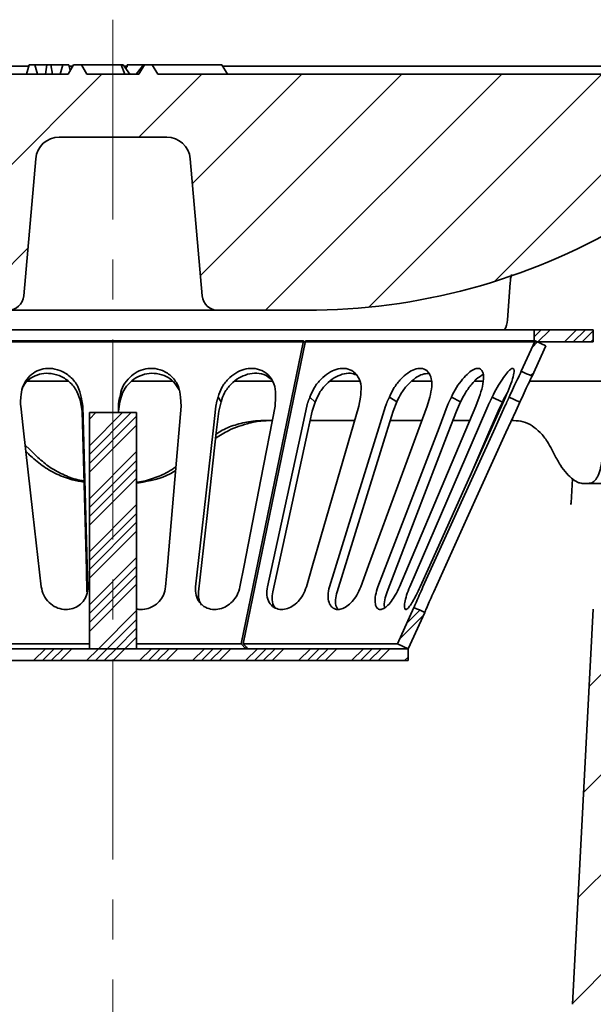
# Model space of a CAD drawing. Units: millimetres. Extents: x -105 to 2570, y -355 to 895.
# Drawn here: x 684 to 757, y 325 to 451 of the extents above; entities that cross this region are included whole.
import ezdxf

# ---------------------------------------------------------------- set-up
doc = ezdxf.new("R2010")
doc.units = ezdxf.units.MM
doc.header["$LTSCALE"] = 2
doc.linetypes.add('CENTERX2', pattern=[20.32, 12.7, -2.54, 2.54, -2.54])
for name, color, linetype in [('5932.10.02', 7, 'Continuous'), ('CENTERLINES', 4, 'Continuous'), ('HATCH', 1, 'Continuous')]:
    doc.layers.add(name, color=color, linetype=linetype)

# ---------------------------------------------------------------- blocks, each defined once
blk = doc.blocks.new('SW_HATCH_0')
at = {"color": 0, "linetype": 'Continuous', "lineweight": 18}
for p, q in [((32.68, 197.78), (2.95, 168.05)), ((45.38, 197.78), (37.38, 189.78)), ((58.08, 197.78), (44.17, 183.87)), ((70.78, 197.78), (45.2, 172.2)), ((83.48, 197.78), (53.48, 167.78)), ((96.18, 197.78), (66.58, 168.18)), ((108.88, 197.78), (82.54, 171.44)), ((23.27, 175.67), (15.38, 167.78)), ((88.44, 165.28), (87.58, 164.42)), ((89.57, 165.28), (88.07, 163.78)), ((92.93, 165.28), (91.43, 163.78)), ((94.06, 165.28), (92.56, 163.78)), ((95.08, 165.18), (93.68, 163.78)), ((95.08, 164.06), (94.8, 163.78)), ((88.04, 163.76), (87.33, 163.04)), ((87.54, 159.88), (87.15, 159.5)), ((35.29, 154.78), (31.08, 150.58)), ((36.41, 154.78), (31.08, 149.45)), ((31.92, 154.78), (31.08, 153.94)), ((37.08, 154.33), (31.08, 148.33)), ((37.08, 153.21), (31.08, 147.21)), ((37.08, 149.84), (31.08, 143.84)), ((37.08, 148.72), (31.08, 142.72)), ((37.08, 147.6), (31.08, 141.6)), ((37.08, 146.47), (31.08, 140.47)), ((37.08, 143.11), (31.08, 137.11)), ((37.08, 141.98), (31.08, 135.98)), ((37.08, 140.86), (31.08, 134.86)), ((37.08, 139.74), (31.08, 133.74)), ((37.08, 136.37), (31.08, 130.37)), ((37.08, 135.25), (31.08, 129.25)), ((37.08, 134.13), (31.08, 128.13)), ((37.08, 133), (31.08, 127)), ((37.08, 129.64), (32.23, 124.78)), ((73.5, 129.01), (70.49, 126)), ((73.06, 129.7), (71.42, 128.06)), ((37.08, 128.51), (33.35, 124.78)), ((37.08, 127.39), (34.47, 124.78)), ((100.94, 126.34), (94.6, 120)), ((37.08, 126.27), (35.6, 124.78)), ((25.49, 124.78), (23.99, 123.28)), ((26.62, 124.78), (25.12, 123.28)), ((27.74, 124.78), (26.24, 123.28)), ((28.86, 124.78), (27.36, 123.28)), ((32.23, 124.78), (30.73, 123.28)), ((33.35, 124.78), (31.85, 123.28)), ((34.47, 124.78), (32.97, 123.28)), ((35.6, 124.78), (34.1, 123.28)), ((38.96, 124.78), (37.46, 123.28)), ((40.09, 124.78), (38.59, 123.28)), ((41.21, 124.78), (39.71, 123.28)), ((42.33, 124.78), (40.83, 123.28)), ((45.7, 124.78), (44.2, 123.28)), ((46.82, 124.78), (45.32, 123.28)), ((47.94, 124.78), (46.44, 123.28)), ((49.07, 124.78), (47.57, 123.28)), ((52.43, 124.78), (50.93, 123.28)), ((53.56, 124.78), (52.06, 123.28)), ((54.68, 124.78), (53.18, 123.28)), ((55.8, 124.78), (54.3, 123.28)), ((59.17, 124.78), (57.67, 123.28)), ((60.29, 124.78), (58.79, 123.28)), ((61.41, 124.78), (59.91, 123.28)), ((62.54, 124.78), (61.04, 123.28)), ((65.9, 124.78), (64.4, 123.28)), ((67.03, 124.78), (65.53, 123.28)), ((68.15, 124.78), (66.65, 123.28)), ((69.27, 124.78), (67.77, 123.28)), ((71.58, 123.72), (71.14, 123.28)), ((99.18, 111.88), (93.89, 106.59)), ((98.48, 98.48), (93.19, 93.19)), ((97.77, 85.07), (92.49, 79.79))]:
    blk.add_line(p, q, dxfattribs=at)
blk = doc.blocks.new('1041064-M_003_SECTION VIEW')
at = {"color": 7, "linetype": 'Continuous', "lineweight": 35}
for p, q in [((751.2, 753.84), (836.45, 753.84)), ((836.18, 752.84), (836.5, 754.04)), ((837.25, 754.04), (836.5, 754.04)), ((837.57, 752.84), (837.25, 754.04)), ((838.78, 754.04), (837.25, 754.04)), ((838.57, 752.84), (838.78, 754.04)), ((839.25, 754.04), (838.78, 754.04)), ((839.46, 752.84), (839.25, 754.04)), ((840.8, 754.04), (839.25, 754.04)), ((840.47, 752.84), (840.8, 754.04)), ((841.55, 754.04), (840.8, 754.04)), ((841.47, 752.84), (842.16, 754.04)), ((841.74, 753.31), (841.55, 754.04)), ((841.6, 753.84), (842.05, 753.84)), ((842.16, 754.04), (843.16, 754.04)), ((843.16, 754.04), (843.86, 752.84)), ((843.16, 754.04), (848.2, 754.04)), ((848.67, 752.84), (848.2, 754.04)), ((848.2, 754.04), (848.46, 754.04)), ((849.3, 752.84), (848.46, 754.04)), ((848.6, 753.84), (849.04, 753.84)), ((848.84, 753.5), (848.98, 754.04)), ((851, 754.04), (848.98, 754.04)), ((850.11, 752.84), (851.03, 754.04)), ((850.47, 752.84), (851.16, 754.04)), ((851, 754.04), (850.93, 753.91)), ((851, 754.04), (851.03, 754.04)), ((851.03, 754.04), (851.16, 754.04)), ((851.16, 754.04), (852.16, 754.04)), ((852.16, 754.04), (852.86, 752.84)), ((852.16, 754.04), (859.54, 754.04)), ((859.54, 754.04), (861, 754.04)), ((861.7, 752.84), (861, 754.04)), ((861.12, 753.84), (943.13, 753.84)), ((769.94, 752.84), (841.47, 752.84)), ((843.86, 752.84), (850.47, 752.84)), ((852.86, 752.84), (924.38, 752.84)), ((840.34, 744.84), (853.99, 744.84)), ((837.35, 742.1), (835.82, 724.67)), ((858.5, 724.67), (856.98, 742.1)), ((897.64, 726.32), (897.3, 721.63)), ((860.5, 722.84), (833.83, 722.84)), ((860.5, 722.84), (871.71, 722.84)), ((900.66, 720.34), (793.66, 720.34)), ((900.66, 720.34), (900.66, 718.84)), ((900.66, 720.34), (908.16, 720.34)), ((908.16, 718.84), (908.16, 720.34)), ((900.66, 718.84), (793.66, 718.84)), ((863.44, 680.46), (871.38, 718.96)), ((871.64, 718.96), (863.7, 680.46)), ((871.64, 718.7), (871.38, 718.96)), ((899.04, 715.09), (900.8, 718.96)), ((900.41, 714.47), (902.16, 718.34)), ((900.66, 718.84), (908.16, 718.84)), ((900.8, 718.96), (902.16, 718.34)), ((841.46, 713.84), (836.31, 713.84)), ((854.76, 713.84), (849.58, 713.84)), ((867.53, 713.84), (862.7, 713.84)), ((878.54, 713.84), (874.8, 713.84)), ((885.17, 713.84), (887.67, 713.84)), ((893.73, 713.84), (893.12, 713.84)), ((893.73, 713.84), (894.16, 713.84)), ((909.66, 713.84), (900.23, 713.84)), ((843.14, 711.82), (843.03, 711.2)), ((843.34, 710.67), (843.14, 711.82)), ((848.05, 711.2), (848.03, 711.82)), ((855.82, 710.67), (855.75, 711.82)), ((860.89, 711.2), (860.53, 711.82)), ((867.76, 710.67), (867.83, 711.82)), ((872.87, 711.19), (872.19, 711.82)), ((878.41, 710.67), (878.61, 711.82)), ((883.23, 711.2), (882.28, 711.82)), ((887.09, 710.67), (887.41, 711.82)), ((891.33, 711.2), (890.16, 711.82)), ((893.26, 710.67), (893.69, 711.82)), ((896.65, 711.19), (895.34, 711.82)), ((896.54, 710.67), (897.04, 711.82)), ((898.86, 711.19), (897.5, 711.82)), ((843.23, 710.04), (843.03, 711.2)), ((847.86, 710.67), (847.86, 709.84)), ((848.05, 711.2), (847.88, 710.04)), ((860.89, 711.2), (860.6, 710.04)), ((872.87, 711.19), (872.47, 710.04)), ((883.23, 711.2), (882.75, 710.04)), ((891.33, 711.2), (890.8, 710.04)), ((896.65, 711.19), (896.1, 710.04)), ((898.86, 711.19), (898.33, 710.04)), ((844.16, 709.84), (844.16, 679.84)), ((844.16, 709.84), (850.16, 709.84)), ((847.88, 710.04), (847.88, 709.84)), ((850.16, 679.84), (850.16, 709.84)), ((867.41, 708.84), (866.28, 708.84)), ((877.91, 708.84), (872.28, 708.84)), ((886.49, 708.84), (882.46, 708.84)), ((892.52, 708.84), (890.42, 708.84)), ((898.11, 708.84), (897.81, 708.84)), ((836, 705.72), (836.59, 705.18)), ((850.16, 700.9), (850.48, 700.93)), ((905.54, 701.43), (905.37, 698.39)), ((907.57, 700.84), (906.92, 700.84)), ((911.13, 700.84), (907.57, 700.84)), ((883.3, 680.46), (885.4, 685.09)), ((884.66, 679.84), (886.77, 684.47)), ((905.56, 634.68), (908.19, 684.86)), ((864.05, 679.84), (863.44, 680.46)), ((864.32, 679.84), (863.7, 680.46)), ((884.66, 679.84), (883.3, 680.46)), ((809.66, 679.84), (884.66, 679.84)), ((844.16, 679.84), (850.16, 679.84)), ((864.05, 679.84), (864.12, 680.15)), ((884.66, 679.84), (884.66, 678.34)), ((809.66, 678.34), (884.66, 678.34))]:
    blk.add_line(p, q, dxfattribs=at)
at = {"color": 7, "linetype": 'Continuous', "lineweight": 35, "flags": 128}
for points in [[(900.41, 714.47), (900.07, 714.63), (899.72, 714.78), (899.04, 715.09)], [(835.44, 710.67), (835.75, 707.93), (836.99, 697.01), (838.05, 687.71)], [(843.97, 687.71), (843.9, 690.44), (843.59, 701.36), (843.34, 710.67)], [(853.85, 687.71), (854.08, 690.44), (855.02, 701.36), (855.82, 710.67)], [(860.24, 710.67), (859.93, 707.93), (858.71, 697.01), (857.66, 687.71)], [(863.3, 687.71), (863.83, 690.44), (865.95, 701.36), (867.76, 710.67)], [(871.8, 710.67), (871.2, 707.93), (868.81, 697.01), (866.78, 687.71)], [(871.74, 687.71), (872.53, 690.44), (875.71, 701.36), (878.41, 710.67)], [(881.8, 710.67), (880.96, 707.93), (877.56, 697.01), (874.67, 687.71)], [(878.64, 687.71), (879.64, 690.44), (883.66, 701.36), (887.09, 710.67)], [(889.64, 710.67), (888.59, 707.93), (884.4, 697.01), (880.83, 687.71)], [(883.55, 687.71), (884.71, 690.44), (889.33, 701.36), (893.26, 710.67)], [(894.8, 710.67), (893.62, 707.93), (888.9, 697.01), (884.88, 687.71)], [(886.19, 687.71), (887.42, 690.44), (892.35, 701.36), (896.54, 710.67)], [(896.97, 710.67), (895.73, 707.93), (890.77, 697.01), (886.55, 687.71)], [(843.86, 687.09), (843.79, 689.82), (843.49, 700.74), (843.23, 710.04)], [(860.6, 710.04), (860.29, 707.31), (859.07, 696.39), (858.02, 687.09)], [(872.47, 710.04), (871.87, 707.31), (869.49, 696.39), (867.46, 687.09)], [(882.75, 710.04), (881.9, 707.31), (878.51, 696.39), (875.63, 687.09)], [(890.8, 710.04), (889.75, 707.31), (885.56, 696.39), (882, 687.09)], [(898.33, 710.04), (897.09, 707.31), (892.14, 696.39), (887.92, 687.09)], [(896.1, 710.04), (894.92, 707.31), (892.5, 701.7)], [(885.4, 685.09), (885.74, 684.94), (886.09, 684.78), (886.77, 684.47)]]:
    blk.add_lwpolyline(points, dxfattribs=at)
at = {"color": 7, "linetype": 'Continuous', "lineweight": 35}
for centre, radius, start, end in [((840.34, 741.84), 3, 90, 175), ((853.99, 741.84), 3, 5, 90), ((871.71, 802.84), 80, 270, 300.2726), ((833.83, 724.84), 2, 270, 355), ((860.5, 724.84), 2, 185, 270), ((894.31, 721.84), 3, 330, 356.1014)]:
    blk.add_arc(centre, radius, start, end, dxfattribs=at)
for centre, major_axis, ratio, start_param, end_param in [((843.07, 713.04), (-66.28, 66.28), 0.113783, 1.579338, 1.585911), ((850.38, 705.54), (-62.53, 62.53), 0.113783, 1.463275, 1.474043), ((848.86, 705.54), (-54.7, 54.81), 0.565371, 4.182125, 4.192894)]:
    blk.add_ellipse(centre, major_axis=major_axis, ratio=ratio, start_param=start_param, end_param=end_param, dxfattribs=at)
for points, knots in [([(897.81, 727.4), (897.72, 727.04), (897.63, 726.68), (897.64, 726.31), (897.64, 726.31)], [0, 0, 0, 0, 0.991087, 1, 1, 1, 1]), ([(871.38, 718.96), (869.26, 718.96), (865, 718.96), (858.21, 718.96), (851.26, 718.96), (844.23, 718.96), (837.25, 718.96), (830.44, 718.96), (823.91, 718.96), (817.79, 718.96), (812.16, 718.96), (807.13, 718.96), (802.79, 718.96), (799.2, 718.96), (796.45, 718.96), (794.54, 718.96), (794.02, 718.96), (793.76, 718.96)], [0, 0, 0, 0, 0.0669999, 0.1339968, 0.2009967, 0.2679963, 0.3349934, 0.4019931, 0.4689927, 0.53599, 0.6029896, 0.6699892, 0.7369866, 0.8039862, 0.8709858, 0.9379832, 1, 1, 1, 1]), ([(900.8, 718.96), (900.67, 718.96), (900.42, 718.96), (898.51, 718.96), (895.76, 718.96), (892.34, 718.96), (888.15, 718.96), (883.25, 718.96), (877.76, 718.96), (873.68, 718.96), (871.64, 718.96)], [0, 0, 0, 0, 0.142248, 0.284498, 0.40375, 0.522997, 0.642249, 0.761501, 0.880748, 1, 1, 1, 1]), ([(843.14, 711.82), (843.02, 712.27), (842.77, 713.22), (841.81, 714.44), (840.53, 715.24), (839.19, 715.53), (838.01, 715.38), (836.99, 714.9), (836.17, 714.11), (835.6, 713.05), (835.51, 712.23), (835.47, 711.82)], [0, 0, 0, 0, 0.123575, 0.258471, 0.382722, 0.489335, 0.583605, 0.676394, 0.776052, 0.888402, 1, 1, 1, 1]), ([(855.75, 711.82), (855.69, 712.27), (855.56, 713.22), (854.74, 714.43), (853.55, 715.24), (852.24, 715.53), (851.03, 715.38), (849.94, 714.9), (849.01, 714.11), (848.3, 713.05), (848.12, 712.23), (848.03, 711.82)], [0, 0, 0, 0, 0.123576, 0.258466, 0.382719, 0.489362, 0.58365, 0.676418, 0.776056, 0.888401, 1, 1, 1, 1]), ([(867.83, 711.82), (867.82, 712.27), (867.81, 713.22), (867.19, 714.43), (866.17, 715.24), (864.97, 715.53), (863.8, 715.38), (862.72, 714.9), (861.73, 714.11), (860.93, 713.05), (860.66, 712.23), (860.53, 711.82)], [0, 0, 0, 0, 0.123567, 0.258449, 0.382689, 0.489323, 0.583619, 0.676403, 0.77603, 0.888342, 1, 1, 1, 1]), ([(878.61, 711.82), (878.66, 712.27), (878.77, 713.22), (878.38, 714.44), (877.6, 715.24), (876.58, 715.53), (875.54, 715.38), (874.51, 714.9), (873.54, 714.11), (872.7, 713.05), (872.36, 712.23), (872.19, 711.82)], [0, 0, 0, 0, 0.123567, 0.25846, 0.382688, 0.489297, 0.583579, 0.67637, 0.776016, 0.888348, 1, 1, 1, 1]), ([(887.41, 711.82), (887.52, 712.27), (887.74, 713.22), (887.61, 714.44), (887.11, 715.24), (886.35, 715.53), (885.48, 715.38), (884.59, 714.9), (883.69, 714.11), (882.86, 713.05), (882.47, 712.23), (882.28, 711.82)], [0, 0, 0, 0, 0.123576, 0.25847, 0.382722, 0.489352, 0.583619, 0.676401, 0.776055, 0.888407, 1, 1, 1, 1]), ([(893.69, 711.82), (893.84, 712.27), (894.16, 713.22), (894.3, 714.43), (894.12, 715.24), (893.65, 715.53), (893.03, 715.38), (892.32, 714.9), (891.55, 714.11), (890.78, 713.05), (890.37, 712.23), (890.16, 711.82)], [0, 0, 0, 0, 0.1235754, 0.2584643, 0.3827155, 0.4893597, 0.5836547, 0.6764311, 0.7760533, 0.8883904, 1, 1, 1, 1]), ([(897.04, 711.82), (897.23, 712.27), (897.63, 713.22), (898.03, 714.43), (898.17, 715.24), (898.03, 715.53), (897.68, 715.38), (897.21, 714.9), (896.62, 714.11), (895.96, 713.05), (895.55, 712.23), (895.34, 711.82)], [0, 0, 0, 0, 0.123562, 0.258442, 0.382673, 0.489297, 0.583587, 0.676372, 0.776003, 0.888316, 1, 1, 1, 1]), ([(843.03, 711.2), (842.91, 711.66), (842.66, 712.6), (841.68, 713.8), (840.4, 714.6), (839.03, 714.9), (837.79, 714.77), (836.73, 714.28), (835.95, 713.6), (835.69, 713.03), (835.59, 712.8)], [0, 0, 0, 0, 0.1452758, 0.2989242, 0.4433716, 0.5711648, 0.6863492, 0.7996279, 0.9198311, 1, 1, 1, 1]), ([(855.56, 712.73), (855.35, 713.09), (854.92, 713.86), (853.75, 714.6), (852.43, 714.9), (851.16, 714.77), (850.01, 714.28), (849.04, 713.47), (848.32, 712.41), (848.14, 711.59), (848.05, 711.2)], [0, 0, 0, 0, 0.128793, 0.271916, 0.39855, 0.512685, 0.624912, 0.743997, 0.875921, 1, 1, 1, 1]), ([(867.27, 714.04), (867.07, 714.23), (866.57, 714.67), (865.48, 714.9), (864.27, 714.77), (863.13, 714.28), (862.1, 713.47), (861.29, 712.41), (861.02, 711.59), (860.89, 711.2)], [0, 0, 0, 0, 0.112314, 0.266694, 0.405845, 0.542671, 0.687843, 0.848656, 1, 1, 1, 1]), ([(878.07, 714.63), (877.83, 714.72), (877.31, 714.92), (876.3, 714.76), (875.24, 714.28), (874.22, 713.47), (873.37, 712.41), (873.03, 711.59), (872.87, 711.19)], [0, 0, 0, 0, 0.133271, 0.297721, 0.459442, 0.631039, 0.82112, 1, 1, 1, 1]), ([(887.26, 714.82), (887.01, 714.81), (886.49, 714.77), (885.58, 714.27), (884.65, 713.47), (883.8, 712.41), (883.42, 711.59), (883.23, 711.2)], [0, 0, 0, 0, 0.1742868, 0.364447, 0.5662348, 0.7897699, 1, 1, 1, 1]), ([(894.16, 714.67), (893.95, 714.54), (893.49, 714.28), (892.71, 713.46), (891.94, 712.41), (891.53, 711.59), (891.33, 711.2)], [0, 0, 0, 0, 0.214841, 0.46411, 0.740255, 1, 1, 1, 1]), ([(899.04, 715.09), (899.01, 715.02), (898.89, 714.77), (898.57, 714.11), (898.07, 713.05), (897.69, 712.23), (897.5, 711.82)], [0, 0, 0, 0, 0.1084055, 0.3829661, 0.6924901, 1, 1, 1, 1]), ([(900.41, 714.47), (900.37, 714.4), (900.25, 714.14), (899.93, 713.47), (899.43, 712.41), (899.05, 711.59), (898.86, 711.19)], [0, 0, 0, 0, 0.110815, 0.393115, 0.705831, 1, 1, 1, 1]), ([(835.47, 711.82), (835.46, 711.76), (835.45, 711.67), (835.44, 711.56), (835.43, 711.48), (835.42, 711.39), (835.42, 711.3), (835.42, 711.22), (835.41, 711.13), (835.42, 710.95), (835.43, 710.79), (835.44, 710.67)], [0, 0, 0, 0, 0.149838, 0.224746, 0.299654, 0.374563, 0.449471, 0.524379, 0.599287, 0.674195, 1, 1, 1, 1]), ([(848.03, 711.82), (848.01, 711.76), (847.99, 711.68), (847.96, 711.56), (847.94, 711.48), (847.93, 711.39), (847.91, 711.3), (847.9, 711.22), (847.89, 711.13), (847.87, 710.95), (847.87, 710.79), (847.86, 710.67)], [0, 0, 0, 0, 0.1497568, 0.2246241, 0.2994914, 0.3743586, 0.4492259, 0.5240933, 0.5989606, 0.673828, 1, 1, 1, 1]), ([(860.53, 711.82), (860.51, 711.76), (860.48, 711.68), (860.44, 711.56), (860.41, 711.48), (860.38, 711.39), (860.36, 711.3), (860.34, 711.22), (860.32, 711.13), (860.28, 710.95), (860.26, 710.79), (860.24, 710.67)], [0, 0, 0, 0, 0.149807, 0.2247, 0.299593, 0.374485, 0.449378, 0.52427, 0.599163, 0.674056, 1, 1, 1, 1]), ([(872.19, 711.82), (872.17, 711.76), (872.13, 711.67), (872.08, 711.56), (872.04, 711.48), (872.01, 711.39), (871.98, 711.3), (871.95, 711.22), (871.92, 711.13), (871.86, 710.95), (871.83, 710.79), (871.8, 710.67)], [0, 0, 0, 0, 0.1498672, 0.2247898, 0.2997123, 0.3746348, 0.4495574, 0.5244799, 0.5994025, 0.6743251, 1, 1, 1, 1]), ([(882.28, 711.82), (882.25, 711.76), (882.21, 711.68), (882.15, 711.56), (882.11, 711.48), (882.08, 711.39), (882.04, 711.3), (882, 711.22), (881.97, 711.13), (881.9, 710.95), (881.85, 710.79), (881.8, 710.67)], [0, 0, 0, 0, 0.149814, 0.22471, 0.299606, 0.374502, 0.449398, 0.524294, 0.59919, 0.674086, 1, 1, 1, 1]), ([(890.16, 711.82), (890.13, 711.76), (890.09, 711.68), (890.03, 711.56), (889.99, 711.48), (889.95, 711.39), (889.91, 711.3), (889.87, 711.22), (889.83, 711.13), (889.75, 710.95), (889.69, 710.79), (889.64, 710.67)], [0, 0, 0, 0, 0.149742, 0.224602, 0.299462, 0.374322, 0.449182, 0.524042, 0.598902, 0.673762, 1, 1, 1, 1]), ([(895.34, 711.82), (895.32, 711.76), (895.27, 711.67), (895.22, 711.56), (895.17, 711.48), (895.13, 711.39), (895.09, 711.3), (895.05, 711.22), (895.01, 711.13), (894.92, 710.95), (894.85, 710.79), (894.8, 710.67)], [0, 0, 0, 0, 0.149855, 0.224772, 0.299688, 0.374605, 0.449521, 0.524438, 0.599354, 0.674271, 1, 1, 1, 1]), ([(897.27, 712.39), (897.27, 712.38), (897.05, 712.03), (896.85, 711.61), (896.65, 711.19)], [0, 0, 0, 0, 0.029235, 1, 1, 1, 1]), ([(897.5, 711.82), (897.47, 711.76), (897.43, 711.67), (897.38, 711.56), (897.34, 711.48), (897.3, 711.39), (897.26, 711.3), (897.22, 711.22), (897.18, 711.13), (897.1, 710.95), (897.03, 710.79), (896.97, 710.67)], [0, 0, 0, 0, 0.149859, 0.224777, 0.299695, 0.374614, 0.449532, 0.52445, 0.599369, 0.674287, 1, 1, 1, 1]), ([(860.21, 706.57), (860.75, 706.93), (862.11, 707.82), (863.65, 708.27), (864.56, 708.54)], [0, 0, 0, 0, 0.401876, 1, 1, 1, 1]), ([(860.27, 707.12), (860.53, 707.29), (861.35, 707.82), (862.93, 708.39), (864.7, 708.79), (865.83, 708.82), (866.28, 708.84)], [0, 0, 0, 0, 0.142472, 0.458124, 0.783003, 1, 1, 1, 1]), ([(864.56, 708.54), (864.72, 708.57), (865.17, 708.67), (865.96, 708.78), (866.82, 708.83), (867.22, 708.83), (867.4, 708.84)], [0, 0, 0, 0, 0.146872, 0.438035, 0.736725, 1, 1, 1, 1]), ([(898.11, 708.84), (898.51, 708.81), (899.32, 708.74), (900.44, 708.21), (901.47, 707.35), (902.29, 706.32), (902.74, 705.51), (902.92, 705.18)], [0, 0, 0, 0, 0.2100945, 0.4262862, 0.6363826, 0.8525516, 1, 1, 1, 1]), ([(836.53, 704.5), (837.05, 704.02), (838.12, 703.06), (839.99, 702.01), (841.79, 701.3), (842.98, 701.11), (843.48, 701.03)], [0, 0, 0, 0, 0.268383, 0.5449, 0.809391, 1, 1, 1, 1]), ([(837.26, 704.5), (837.75, 704.04), (838.74, 703.12), (840.51, 702.09), (842.11, 701.41), (843.12, 701.22), (843.48, 701.15)], [0, 0, 0, 0, 0.281015, 0.5701692, 0.8511953, 1, 1, 1, 1]), ([(903.26, 704.5), (903.51, 704.04), (904.01, 703.12), (904.81, 702.08), (905.61, 701.32), (906.32, 700.91), (906.73, 700.86), (906.92, 700.84)], [0, 0, 0, 0, 0.205459, 0.416868, 0.622335, 0.833741, 1, 1, 1, 1]), ([(907.57, 700.84), (907.76, 700.87), (908.15, 700.93), (908.62, 701.45), (908.99, 702.28), (909.24, 703.31), (909.34, 704.14), (909.39, 704.5)], [0, 0, 0, 0, 0.207232, 0.42037, 0.627643, 0.84107, 1, 1, 1, 1]), ([(850.16, 700.99), (850.2, 701), (850.93, 701.05), (852.29, 701.48), (853.95, 702.13), (854.83, 702.74), (855.16, 702.97)], [0, 0, 0, 0, 0.018378, 0.404909, 0.780805, 1, 1, 1, 1]), ([(850.48, 700.93), (851.85, 701.18), (853.49, 701.48), (854.89, 702.34), (855.12, 702.48)], [0, 0, 0, 0, 0.83592, 1, 1, 1, 1]), ([(905.37, 698.39), (905.36, 698.31), (905.35, 698.19), (905.35, 698.21), (905.35, 698.21)], [0, 0, 0, 0, 0.686478, 1, 1, 1, 1]), ([(838.05, 687.71), (838.13, 687.35), (838.29, 686.63), (838.98, 685.7), (839.89, 685.07), (840.89, 684.8), (841.86, 684.86), (842.72, 685.22), (843.41, 685.84), (843.9, 686.69), (843.95, 687.36), (843.97, 687.71)], [0, 0, 0, 0, 0.124873, 0.248809, 0.36336, 0.469234, 0.569793, 0.669203, 0.770984, 0.877848, 1, 1, 1, 1]), ([(850.16, 684.94), (850.26, 684.9), (850.66, 684.78), (851.42, 684.88), (852.32, 685.22), (853.08, 685.84), (853.66, 686.69), (853.78, 687.36), (853.85, 687.71)], [0, 0, 0, 0, 0.058848, 0.237175, 0.413449, 0.593911, 0.783391, 1, 1, 1, 1]), ([(857.66, 687.71), (857.66, 687.35), (857.65, 686.63), (858.12, 685.7), (858.87, 685.07), (859.78, 684.8), (860.71, 684.86), (861.6, 685.22), (862.37, 685.84), (863.01, 686.69), (863.2, 687.36), (863.3, 687.71)], [0, 0, 0, 0, 0.124872, 0.248807, 0.363362, 0.469244, 0.569807, 0.669211, 0.770982, 0.877843, 1, 1, 1, 1]), ([(858.02, 687.09), (858.01, 686.73), (857.99, 686.12), (858.29, 685.62), (858.42, 685.4)], [0, 0, 0, 0, 0.578838, 1, 1, 1, 1]), ([(866.78, 687.71), (866.74, 687.35), (866.65, 686.63), (866.96, 685.7), (867.56, 685.07), (868.33, 684.8), (869.15, 684.86), (869.97, 685.22), (870.71, 685.84), (871.36, 686.69), (871.61, 687.36), (871.74, 687.71)], [0, 0, 0, 0, 0.124873, 0.248809, 0.363362, 0.469237, 0.569795, 0.6692, 0.770976, 0.877844, 1, 1, 1, 1]), ([(867.46, 687.09), (867.42, 686.74), (867.34, 686.06), (867.52, 685.33), (867.76, 685.09), (867.8, 685.05)], [0, 0, 0, 0, 0.461628, 0.920486, 1, 1, 1, 1]), ([(874.67, 687.71), (874.59, 687.35), (874.42, 686.63), (874.56, 685.7), (874.96, 685.07), (875.54, 684.8), (876.21, 684.86), (876.91, 685.22), (877.57, 685.84), (878.2, 686.69), (878.48, 687.36), (878.64, 687.71)], [0, 0, 0, 0, 0.124873, 0.248808, 0.363358, 0.469232, 0.569794, 0.669207, 0.770986, 0.877847, 1, 1, 1, 1]), ([(875.63, 687.09), (875.55, 686.74), (875.39, 686.05), (875.47, 685.26), (875.68, 684.96), (875.75, 684.87)], [0, 0, 0, 0, 0.409742, 0.817021, 1, 1, 1, 1]), ([(880.83, 687.71), (880.71, 687.35), (880.48, 686.63), (880.43, 685.7), (880.62, 685.07), (880.98, 684.8), (881.45, 684.86), (881.97, 685.22), (882.52, 685.84), (883.08, 686.69), (883.39, 687.36), (883.55, 687.71)], [0, 0, 0, 0, 0.124871, 0.248804, 0.363354, 0.469234, 0.569802, 0.669211, 0.770982, 0.877841, 1, 1, 1, 1]), ([(882, 687.09), (881.89, 686.74), (881.67, 686.06), (881.59, 685.34), (881.67, 685.09), (881.68, 685.06)], [0, 0, 0, 0, 0.4652041, 0.9276106, 1, 1, 1, 1]), ([(884.88, 687.71), (884.73, 687.35), (884.44, 686.63), (884.22, 685.7), (884.17, 685.07), (884.29, 684.8), (884.53, 684.86), (884.85, 685.22), (885.25, 685.84), (885.71, 686.69), (886.02, 687.36), (886.19, 687.71)], [0, 0, 0, 0, 0.124873, 0.248808, 0.363364, 0.469243, 0.569803, 0.669206, 0.770979, 0.877843, 1, 1, 1, 1]), ([(886.55, 687.71), (886.39, 687.35), (886.07, 686.63), (885.67, 685.7), (885.48, 685.25), (885.41, 685.1), (885.4, 685.09)], [0, 0, 0, 0, 0.337585, 0.672638, 0.982322, 1, 1, 1, 1]), ([(887.92, 687.09), (887.76, 686.74), (887.45, 686.04), (887.06, 685.14), (886.86, 684.66), (886.78, 684.49), (886.77, 684.47)], [0, 0, 0, 0, 0.32314, 0.644339, 0.949106, 1, 1, 1, 1]), ([(811.03, 680.46), (811.05, 680.46), (811.13, 680.46), (812.15, 680.46), (814.72, 680.46), (818.55, 680.46), (823.48, 680.46), (829.31, 680.46), (835.83, 680.46), (840.89, 680.46), (843.71, 680.46), (844.16, 680.46)], [0, 0, 0, 0, 0.051856, 0.183674, 0.315492, 0.44731, 0.579128, 0.710946, 0.842764, 0.974583, 1, 1, 1, 1]), ([(850.16, 680.46), (852.42, 680.46), (857.03, 680.46), (861.27, 680.46), (863.44, 680.46)], [0, 0, 0, 0, 0.489337, 1, 1, 1, 1]), ([(863.7, 680.46), (865.74, 680.46), (869.81, 680.46), (874.89, 680.46), (878.96, 680.46), (881.58, 680.46), (883.04, 680.46), (883.21, 680.46), (883.3, 680.46)], [0, 0, 0, 0, 0.178965, 0.35793, 0.536896, 0.715861, 0.857933, 1, 1, 1, 1])]:
    blk.add_open_spline(points, degree=3, knots=knots, dxfattribs=at)

msp = doc.modelspace()

# ---------------------------------------------------------------- linework, layer by layer
at = {"layer": 'CENTERLINES', "linetype": 'CENTERX2', "lineweight": 18}
msp.add_line((695.58, 450.513), (695.58, 239.596), dxfattribs=at)

# ---------------------------------------------------------------- block references
at = {"layer": '5932.10.02'}
msp.add_blockref('1041064-M_003_SECTION VIEW', (-151.584, -309.244), dxfattribs=at)
at = {"layer": 'HATCH', "color": 1, "linetype": 'Continuous', "lineweight": 18}
msp.add_blockref('SW_HATCH_0', (661.498, 245.815), dxfattribs=at)

doc.saveas('drawing.dxf')
